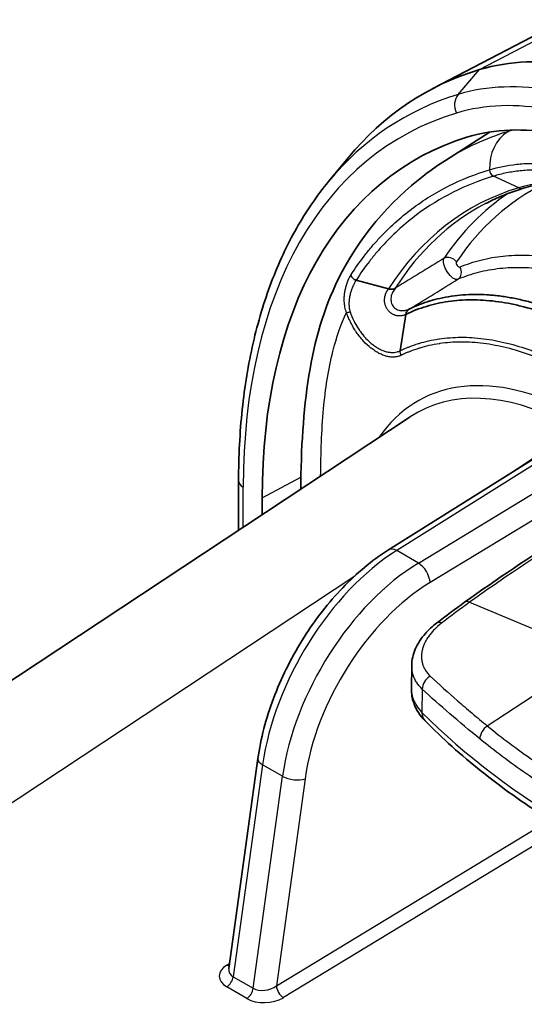
# Model space of a CAD drawing. Units: millimetres. Extents: x -35519 to 39699, y 24 to 76107.
# Drawn here: x 782 to 812, y 507 to 565 of the extents above; entities that cross this region are included whole.
import ezdxf

# ---------------------------------------------------------------- set-up
doc = ezdxf.new("R2010")
doc.units = ezdxf.units.MM
doc.header["$LTSCALE"] = 3
doc.layers.add('Visible (ISO)', color=7, linetype='Continuous', lineweight=35)
doc.layers.add('Visible Narrow (ISO)', color=7, linetype='Continuous', lineweight=25)

msp = doc.modelspace()

# ---------------------------------------------------------------- linework, layer by layer
at = {"layer": 'Visible (ISO)'}
for p, q in [((814.27, 565.417), (806.448, 561.336)), ((807.207, 557.092), (809.85, 558.773)), ((800.288, 555.843), (801.441, 557.242)), ((834.133, 553.071), (803.833, 534.036)), ((803.841, 549.481), (801.918, 549.998)), ((804.863, 547.976), (804.517, 545.821)), ((805.121, 541.916), (765.844, 515.958)), ((794.959, 535.2), (794.959, 538.139)), ((796.354, 537.106), (796.354, 536.122)), ((805.188, 525.804), (805.206, 527.187)), ((805.206, 527.187), (805.206, 527.187)), ((796.103, 521.691), (794.374, 509.25))]:
    msp.add_line(p, q, dxfattribs=at)
for centre, major_axis, ratio, start_param, end_param in [((821.549, 536.639), (-14.395, 24.933), 0.57735, 5.497787, 6.148967), ((829.302, 520.415), (-23.44, 40.6), 0.57735, 6.148967, 6.49594), ((827.283, 519.249), (-21.87, 37.88), 0.57735, 6.14904, 7.068583), ((834.019, 523.136), (-21.704, 37.593), 0.57735, 0.337534, 0.337538), ((801.947, 550.308), (0.321, -0.206), 0.780831, 3.861191, 5.096058), ((814.964, 525.588), (9.507, -16.536), 0.576604, 3.177434, 3.177499), ((795.343, 509.302), (0.965, 0.2), 0.651043, 2.913439, 2.913891)]:
    msp.add_ellipse(centre, major_axis=major_axis, ratio=ratio, start_param=start_param, end_param=end_param, dxfattribs=at)
for points, knots in [([(819.53, 556.416), (818.537, 556.989), (817.557, 557.462), (815.623, 558.211), (814.668, 558.489), (812.786, 558.842), (811.884, 558.912), (810.153, 558.85), (809.324, 558.716), (808.534, 558.477)], [0, 0, 0, 0, 0.25, 0.25, 0.5, 0.5, 0.75, 0.75, 1, 1, 1, 1]), ([(798.64, 537.633), (798.662, 539.99), (798.782, 542.255), (799.455, 546.412), (799.998, 548.321), (802.081, 552.522), (803.862, 554.62), (806.374, 556.537), (806.784, 556.823), (807.205, 557.091)], [0.142912, 0.142912, 0.142912, 0.142912, 1.293952, 1.293952, 2.410483, 2.410483, 3.999677, 3.999677, 4.298117, 4.298117, 4.298117, 4.298117]), ([(800.288, 555.843), (799.589, 554.994), (798.954, 554.065), (797.82, 552.065), (797.322, 550.994), (796.465, 548.723), (796.107, 547.524), (795.533, 545.015), (795.318, 543.704), (795.031, 540.988), (794.959, 539.583), (794.959, 538.139)], [5.7105418, 5.7105418, 5.7105418, 5.7105418, 5.8250705, 5.8250705, 5.9395992, 5.9395992, 6.0541279, 6.0541279, 6.1686566, 6.1686566, 6.2831853, 6.2831853, 6.2831853, 6.2831853]), ([(811.832, 555.448), (811.675, 555.4), (811.518, 555.35), (811.209, 555.243), (811.055, 555.188), (810.752, 555.07), (810.601, 555.009), (810.303, 554.881), (810.155, 554.815), (809.863, 554.676), (809.718, 554.604), (809.575, 554.529)], [5.3635685, 5.3635685, 5.3635685, 5.3635685, 5.3854732, 5.3854732, 5.4073779, 5.4073779, 5.4292826, 5.4292826, 5.4511872, 5.4511872, 5.4730919, 5.4730919, 5.4730919, 5.4730919]), ([(817.753, 555.127), (817.407, 555.245), (817.065, 555.346), (816.278, 555.545), (815.837, 555.631), (814.975, 555.744), (814.553, 555.773), (813.733, 555.775), (813.335, 555.747), (812.563, 555.638), (812.191, 555.556), (811.832, 555.448)], [4.9149846, 4.9149846, 4.9149846, 4.9149846, 4.9861023, 4.9861023, 5.0804688, 5.0804688, 5.1748354, 5.1748354, 5.269202, 5.269202, 5.3635685, 5.3635685, 5.3635685, 5.3635685]), ([(803.841, 549.481), (803.911, 549.462), (803.98, 549.455), (804.079, 549.462), (804.108, 549.468), (804.148, 549.479), (804.164, 549.484), (804.186, 549.494), (804.194, 549.498), (804.207, 549.505), (804.211, 549.508), (804.222, 549.515), (804.228, 549.519), (804.234, 549.524)], [0.00000046, 0.00000046, 0.00000046, 0.00000046, 0.02968984, 0.02968984, 0.04465596, 0.04465596, 0.05362882, 0.05362882, 0.05861397, 0.05861397, 0.06149018, 0.06149018, 0.06534135, 0.06534135, 0.06534135, 0.06534135]), ([(805.068, 548.294), (805.08, 548.3), (805.092, 548.306), (805.105, 548.312), (805.118, 548.318), (805.132, 548.325), (805.146, 548.331), (805.195, 548.354), (805.245, 548.377), (805.295, 548.4), (805.396, 548.444), (805.497, 548.487), (805.6, 548.528), (805.702, 548.568), (805.806, 548.607), (805.91, 548.644), (806.015, 548.681), (806.121, 548.716), (806.227, 548.749), (806.248, 548.755), (806.268, 548.761), (806.289, 548.768), (806.482, 548.826), (806.677, 548.877), (806.876, 548.922), (807.095, 548.972), (807.317, 549.013), (807.543, 549.047), (807.558, 549.049), (807.573, 549.051), (807.589, 549.054), (807.799, 549.084), (808.012, 549.108), (808.228, 549.124), (808.46, 549.142), (808.695, 549.152), (808.933, 549.153), (808.942, 549.153), (808.952, 549.153), (808.962, 549.153), (809.19, 549.154), (809.422, 549.148), (809.656, 549.133), (809.663, 549.133), (809.669, 549.133), (809.675, 549.132), (809.791, 549.125), (809.908, 549.116), (810.025, 549.105), (810.149, 549.093), (810.274, 549.079), (810.399, 549.064), (810.402, 549.063), (810.405, 549.063), (810.408, 549.063), (810.53, 549.047), (810.653, 549.029), (810.777, 549.01), (810.902, 548.99), (811.028, 548.968), (811.155, 548.944), (811.405, 548.897), (811.657, 548.842), (811.911, 548.779), (811.915, 548.778), (811.92, 548.777), (811.924, 548.776), (812.181, 548.712), (812.44, 548.641), (812.7, 548.561), (812.949, 548.485), (813.199, 548.402), (813.45, 548.311), (813.462, 548.307), (813.474, 548.303), (813.485, 548.299), (813.749, 548.204), (814.014, 548.101), (814.28, 547.99), (814.413, 547.934), (814.547, 547.877), (814.681, 547.817), (814.795, 547.766), (814.909, 547.714), (815.024, 547.661), (815.043, 547.652), (815.062, 547.643), (815.081, 547.634), (815.16, 547.596), (815.239, 547.559), (815.317, 547.52)], [-0.00003171, -0.00003171, -0.00003171, -0.00003171, 0.00006209, 0.00006209, 0.00006209, 0.00016683, 0.00016683, 0.00016683, 0.00054546, 0.00054546, 0.00054546, 0.00130381, 0.00130381, 0.00130381, 0.00206343, 0.00206343, 0.00206343, 0.00282416, 0.00282416, 0.00282416, 0.00296966, 0.00296966, 0.00296966, 0.00434614, 0.00434614, 0.00434614, 0.00586727, 0.00586727, 0.00586727, 0.00597103, 0.00597103, 0.00597103, 0.00738884, 0.00738884, 0.00738884, 0.00891115, 0.00891115, 0.00891115, 0.0089724, 0.0089724, 0.0089724, 0.01043368, 0.01043368, 0.01043368, 0.01047309, 0.01047309, 0.01047309, 0.01119469, 0.01119469, 0.01119469, 0.0119564, 0.0119564, 0.0119564, 0.01197377, 0.01197377, 0.01197377, 0.012718, 0.012718, 0.012718, 0.01347446, 0.01347446, 0.01347446, 0.01497514, 0.01497514, 0.01497514, 0.0150008, 0.0150008, 0.0150008, 0.0165228, 0.0165228, 0.0165228, 0.01797652, 0.01797652, 0.01797652, 0.01804382, 0.01804382, 0.01804382, 0.01956542, 0.01956542, 0.01956542, 0.02032624, 0.02032624, 0.02032624, 0.02097789, 0.02097789, 0.02097789, 0.02108648, 0.02108648, 0.02108648, 0.0215341, 0.0215341, 0.0215341, 0.0215341]), ([(815.188, 547.145), (815.044, 547.217), (814.901, 547.286), (814.757, 547.354), (814.233, 547.599), (813.709, 547.815), (813.193, 548), (812.676, 548.186), (812.166, 548.341), (811.663, 548.465), (811.411, 548.527), (811.16, 548.582), (810.911, 548.629), (810.664, 548.675), (810.419, 548.714), (810.176, 548.745), (810.173, 548.745), (810.171, 548.745), (810.169, 548.745), (809.923, 548.776), (809.68, 548.799), (809.441, 548.814), (809.201, 548.829), (808.965, 548.836), (808.731, 548.835), (808.265, 548.832), (807.81, 548.799), (807.368, 548.734), (807.365, 548.734), (807.363, 548.734), (807.361, 548.733), (806.921, 548.669), (806.492, 548.574), (806.076, 548.448), (805.657, 548.322), (805.251, 548.164), (804.863, 547.976)], [0.00216393, 0.00216393, 0.00216393, 0.00216393, 0.00297905, 0.00297905, 0.00297905, 0.00595815, 0.00595815, 0.00595815, 0.00893726, 0.00893726, 0.00893726, 0.01042681, 0.01042681, 0.01042681, 0.01190263, 0.01190263, 0.01190263, 0.01191636, 0.01191636, 0.01191636, 0.01340592, 0.01340592, 0.01340592, 0.01489547, 0.01489547, 0.01489547, 0.01787458, 0.01787458, 0.01787458, 0.01789, 0.01789, 0.01789, 0.02085368, 0.02085368, 0.02085368, 0.02383279, 0.02383279, 0.02383279, 0.02383279]), ([(804.863, 547.976), (804.869, 548.01), (804.885, 548.074), (804.926, 548.161), (804.974, 548.222), (805.022, 548.265), (805.052, 548.284), (805.068, 548.294)], [0, 0, 0, 0, 0.0001463258, 0.0002926516, 0.0004389775, 0.0005121404, 0.0005852989, 0.0005852989, 0.0005852989, 0.0005852989]), ([(796.103, 521.691), (796.263, 522.842), (796.58, 524.057), (797.466, 526.409), (798.041, 527.577), (799.372, 529.731), (800.143, 530.745), (801.788, 532.508), (802.682, 533.278), (803.669, 533.932), (803.751, 533.985), (803.833, 534.036)], [0, 0, 0, 0, 0.518441, 0.518441, 1.027507, 1.027507, 1.532594, 1.532594, 2.038723, 2.038723, 2.084376, 2.084376, 2.084376, 2.084376]), ([(805.206, 527.187), (805.211, 527.515), (805.286, 527.847), (805.558, 528.485), (805.761, 528.797), (806.207, 529.303), (806.432, 529.511), (806.68, 529.701)], [0, 0, 0, 0, 0.1711276, 0.1711276, 0.349887, 0.349887, 0.4875541, 0.4875541, 0.4875541, 0.4875541]), ([(806.002, 523.912), (805.7, 524.217), (805.461, 524.581), (805.231, 525.241), (805.184, 525.524), (805.188, 525.804)], [0, 0, 0, 0, 0.2045017, 0.2045017, 0.3416825, 0.3416825, 0.3416825, 0.3416825]), ([(827.278, 511.608), (825.527, 512.186), (823.827, 512.817), (820.551, 514.183), (818.973, 514.918), (815.959, 516.482), (814.522, 517.311), (811.804, 519.058), (810.523, 519.975), (808.131, 521.887), (807.02, 522.882), (806.002, 523.912)], [4.4457267, 4.4457267, 4.4457267, 4.4457267, 4.5523916, 4.5523916, 4.6590565, 4.6590565, 4.7657214, 4.7657214, 4.8723864, 4.8723864, 4.9790513, 4.9790513, 4.9790513, 4.9790513])]:
    msp.add_open_spline(points, degree=3, knots=knots, dxfattribs=at)
for points in [[(807.207, 557.092), (807.206, 557.092), (807.206, 557.091), (807.205, 557.091)], [(804.234, 549.524), (804.249, 549.535), (804.263, 549.547), (804.278, 549.559)], [(805.068, 548.294), (805.084, 548.303), (805.099, 548.312), (805.115, 548.321)], [(808.337, 530.932), (810.262, 532.314), (812.199, 533.608), (814.137, 534.804)], [(806.68, 529.701), (807.23, 530.123), (807.783, 530.534), (808.337, 530.932)]]:
    msp.add_open_spline(points, degree=3, dxfattribs=at)
at = {"layer": 'Visible Narrow (ISO)'}
for p, q in [((809.209, 562.46), (814.025, 564.974)), ((807.949, 560.99), (809.209, 562.46)), ((810.874, 558.785), (811.026, 558.881)), ((811.546, 555.471), (810.042, 556.151)), ((805.6, 533.252), (840.51, 554.455)), ((835.094, 553.328), (804.316, 533.993)), ((841.184, 553.291), (806.291, 532.1)), ((807.087, 551.172), (807.087, 551.172)), ((810.137, 550.645), (810.137, 550.645)), ((811.807, 550.734), (811.807, 550.734)), ((804.372, 548.253), (804.372, 548.253)), ((804.385, 545.768), (804.385, 545.768)), ((810.6, 538.287), (814.174, 540.649)), ((796.354, 537.106), (798.649, 538.341)), ((795.238, 535.385), (795.238, 537.75)), ((805.6, 533.252), (804.316, 533.993)), ((775.275, 514.94), (801.84, 532.498)), ((808.633, 530.934), (813.421, 528.933)), ((805.833, 525.789), (805.814, 524.417)), ((809.68, 523.616), (812.918, 525.746)), ((796.383, 521.312), (794.64, 508.771)), ((797.563, 520.63), (796.383, 521.312)), ((795.83, 508.084), (797.563, 520.63)), ((798.894, 520.489), (797.199, 508.22)), ((797.199, 508.22), (813.378, 518.047)), ((813.687, 517.291), (797.613, 507.529)), ((794.27, 509.46), (794.416, 509.552)), ((794.64, 508.771), (795.83, 508.084)), ((795.446, 507.477), (794.256, 508.164))]:
    msp.add_line(p, q, dxfattribs=at)
for centre, major_axis, ratio, start_param, end_param in [((820.01, 535.751), (-14.07, 24.371), 0.57735, 5.497787, 6.148967), ((827.764, 519.526), (-23.116, 40.037), 0.57735, 6.148967, 6.49594), ((808.533, 560.282), (-0.276, 0.912), 0.809153, 0.477219, 1.757829), ((819.53, 535.473), (-13.614, 23.58), 0.57735, 5.497787, 6.148967), ((827.283, 519.249), (-22.659, 39.247), 0.57735, 6.148967, 7.068583), ((812.167, 556.268), (-0.827, 2.731), 0.809153, 0.221939, 1.235169), ((810.123, 556.5), (0.11, -0.365), 0.809153, 4.376762, 5.667366), ((820.762, 536.185), (-10.752, 18.623), 0.57735, 5.697584, 6.148967), ((828.516, 519.961), (-19.797, 34.289), 0.57735, 6.148967, 6.576475), ((831.728, 521.815), (-19.361, 33.535), 0.57735, 6.250021, 6.556309), ((811.667, 555.995), (0.166, -0.547), 0.809153, 5.667366, 6.283185), ((831.338, 521.59), (-19.647, 34.03), 0.57735, 0.040541, 0.273124), ((828.792, 520.12), (-19.71, 34.138), 0.57735, 6.25849, 6.575872), ((807.458, 550.859), (-0.473, 0.321), 0.786231, 4.347957, 5.883847), ((807.663, 550.546), (0.221, -0.527), 0.814331, 0.137486, 1.673375), ((801.617, 548.243), (0.361, 0.122), 0.26731, 3.784044, 4.47687), ((804.837, 545.7), (-0.163, 0.345), 0.815576, 0.870035, 1.637703), ((815.368, 525.821), (9.823, -17.013), 0.576647, 2.427692, 3.412335), ((814.964, 525.588), (9.507, -16.536), 0.576604, 2.408905, 3.177434), ((822.746, 530.697), (-9.067, 15.705), 0.57735, 0.359874, 0.359879), ((795.911, 538.139), (-0.953, 0), 0.57735, 0, 0.785398), ((816.186, 459.731), (-47.638, -81.106), 0.572331, 3.966244, 4.053728), ((804.608, 524.449), (5.882, 10.352), 0.572697, 0.816354, 2.177711), ((804.34, 533.23), (-0.507, 0.807), 0.561863, 5.476693, 6.283185), ((805.928, 523.687), (5.993, 10.288), 0.58421, 0.822572, 2.183929), ((805.623, 532.489), (-0.494, 0.814), 0.551793, 3.918667, 5.4851), ((806.595, 523.298), (-5.517, -9.463), 0.584806, 3.964367, 5.325723), ((808.781, 530.313), (-0.444, 0.619), 0.501892, 5.598459, 6.283185), ((807.144, 529.097), (-0.464, 0.605), 0.474101, 5.578362, 6.283185), ((806.495, 526.001), (0.519, 0.558), 0.736158, 1.189639, 2.49088), ((806.848, 524.75), (-0.847, -0.837), 0.709084, 5.662966, 6.283185), ((855.326, 540.736), (-57.012, 0), 0.57735, 0.518736, 1.05206), ((809.851, 523.102), (-0.483, -0.59), 0.649842, 4.32298, 5.590595), ((797.047, 521.56), (-0.943, 0.131), 0.467448, 0, 0.858071), ((798.227, 520.878), (-0.944, 0.13), 0.466904, 0.857696, 2.419054), ((795.357, 508.844), (-1.54, -0.079), 0.596557, 5.465215, 7.027417), ((794.256, 509.919), (-0.304, 0.484), 0.561863, 2.3351, 2.652268), ((795.343, 509.302), (0.965, 0.2), 0.651043, 2.913891, 3.771511), ((794.242, 508.622), (-0.286, -0.495), 0.57735, 0.820305, 2.181662), ((796.532, 508.616), (-0.964, -0.2), 0.65167, 0.630037, 2.191395), ((797.599, 507.987), (0.297, -0.488), 0.551793, 3.918667, 5.4851), ((795.432, 507.935), (-0.286, -0.495), 0.57735, 0.820305, 2.181662), ((796.546, 508.157), (1.54, 0.079), 0.596676, 3.885909, 5.447267)]:
    msp.add_ellipse(centre, major_axis=major_axis, ratio=ratio, start_param=start_param, end_param=end_param, dxfattribs=at)
for points in [[(810.874, 558.785), (809.598, 558.399), (808.362, 557.826), (807.207, 557.092)], [(811.241, 558.887), (811.117, 558.856), (810.995, 558.822), (810.874, 558.785)], [(807.12, 551.299), (806.172, 550.722), (805.225, 550.142), (804.278, 549.559)], [(807.862, 551.092), (807.846, 551.069), (807.835, 551), (807.885, 550.869), (807.981, 550.777), (808.043, 550.769), (808.067, 550.78)], [(805.115, 548.321), (806.057, 548.901), (806.999, 549.476), (807.941, 550.049)], [(808.633, 530.934), (808.079, 530.535), (807.526, 530.123), (806.976, 529.7)]]:
    msp.add_open_spline(points, degree=3, dxfattribs=at)
for points, knots in [([(809.808, 556.536), (810.324, 556.692), (811.13, 556.855), (812.258, 556.925), (813.415, 556.898), (814.921, 556.679), (816.162, 556.312), (816.792, 556.08)], [-0.00000006, -0.00000006, -0.00000006, -0.00000006, 0.00366921, 0.00550384, 0.00733847, 0.01100774, 0.01467614, 0.01467614, 0.01467614, 0.01467614]), ([(801.6, 550.297), (801.851, 550.689), (802.248, 551.252), (802.817, 551.957), (803.413, 552.631), (804.199, 553.407), (805.541, 554.513), (807.367, 555.643), (808.972, 556.283), (809.808, 556.536)], [0, 0, 0, 0, 0.00297126, 0.0044569, 0.00594253, 0.00891379, 0.01188506, 0.01782758, 0.02377011, 0.02377011, 0.02377011, 0.02377011]), ([(810.042, 556.151), (809.216, 555.901), (807.628, 555.269), (805.82, 554.156), (804.492, 553.067), (803.713, 552.302), (803.123, 551.637), (802.56, 550.942), (802.167, 550.385), (801.918, 549.998)], [0, 0, 0, 0, 0.0058069, 0.0116138, 0.01451725, 0.0174207, 0.01887242, 0.02032415, 0.0232276, 0.0232276, 0.0232276, 0.0232276]), ([(816.896, 555.715), (816.277, 555.94), (815.059, 556.298), (813.581, 556.509), (812.447, 556.534), (811.616, 556.481), (810.812, 556.357), (810.296, 556.228), (810.042, 556.151)], [0, 0, 0, 0, 0.00359317, 0.00718635, 0.00898294, 0.01077952, 0.01257611, 0.0143727, 0.0143727, 0.0143727, 0.0143727]), ([(808.067, 550.78), (808.465, 550.947), (809.293, 551.222), (810.599, 551.455), (811.97, 551.511), (813.166, 551.408), (814.159, 551.232), (815.164, 550.996), (816.024, 550.724), (816.636, 550.492), (816.736, 550.453)], [0, 0, 0, 0, 0.00297273, 0.00594547, 0.0089182, 0.01189094, 0.0133773, 0.01486367, 0.01783641, 0.01841623, 0.01841623, 0.01841623, 0.01841623]), ([(807.941, 550.049), (807.903, 550.035), (807.858, 550.035), (807.808, 550.048), (807.758, 550.061), (807.703, 550.088), (807.647, 550.127), (807.534, 550.205), (807.416, 550.332), (807.319, 550.479), (807.27, 550.553), (807.227, 550.631), (807.191, 550.71), (807.156, 550.789), (807.129, 550.868), (807.111, 550.942), (807.075, 551.09), (807.078, 551.218), (807.12, 551.299)], [0, 0, 0, 0, 0.000352446, 0.000352446, 0.000352446, 0.000704893, 0.000704893, 0.000704893, 0.001409786, 0.001409786, 0.001409786, 0.001762232, 0.001762232, 0.001762232, 0.002114679, 0.002114679, 0.002114679, 0.002819572, 0.002819572, 0.002819572, 0.002819572]), ([(801.348, 548.088), (801.337, 548.114), (801.328, 548.14), (801.319, 548.167), (801.31, 548.194), (801.301, 548.221), (801.293, 548.247), (801.278, 548.301), (801.265, 548.354), (801.254, 548.408), (801.253, 548.414), (801.252, 548.421), (801.251, 548.427), (801.242, 548.474), (801.235, 548.521), (801.229, 548.568), (801.222, 548.622), (801.218, 548.675), (801.215, 548.728), (801.215, 548.738), (801.214, 548.749), (801.214, 548.759), (801.21, 548.854), (801.212, 548.948), (801.218, 549.04), (801.219, 549.051), (801.22, 549.062), (801.221, 549.073), (801.228, 549.163), (801.24, 549.251), (801.255, 549.336), (801.256, 549.347), (801.258, 549.357), (801.26, 549.368), (801.276, 549.453), (801.295, 549.535), (801.316, 549.614), (801.318, 549.623), (801.321, 549.632), (801.323, 549.641), (801.345, 549.72), (801.37, 549.795), (801.396, 549.867), (801.399, 549.874), (801.401, 549.881), (801.404, 549.888), (801.419, 549.927), (801.434, 549.965), (801.45, 550.003), (801.463, 550.034), (801.477, 550.065), (801.491, 550.095), (801.494, 550.1), (801.496, 550.105), (801.499, 550.11), (801.513, 550.141), (801.529, 550.171), (801.544, 550.199), (801.546, 550.203), (801.548, 550.207), (801.551, 550.211), (801.553, 550.216), (801.555, 550.22), (801.558, 550.225), (801.565, 550.237), (801.572, 550.249), (801.579, 550.261), (801.582, 550.268), (801.586, 550.274), (801.589, 550.28), (801.591, 550.283), (801.593, 550.286), (801.595, 550.288), (801.597, 550.291), (801.598, 550.294), (801.6, 550.297)], [-0.00000006, -0.00000006, -0.00000006, -0.00000006, 0.000114298, 0.000114298, 0.000114298, 0.000228656, 0.000228656, 0.000228656, 0.000457373, 0.000457373, 0.000457373, 0.000485459, 0.000485459, 0.000485459, 0.000686089, 0.000686089, 0.000686089, 0.000914805, 0.000914805, 0.000914805, 0.00095847, 0.00095847, 0.00095847, 0.001372238, 0.001372238, 0.001372238, 0.00142281, 0.00142281, 0.00142281, 0.001829671, 0.001829671, 0.001829671, 0.001881387, 0.001881387, 0.001881387, 0.002287104, 0.002287104, 0.002287104, 0.002334514, 0.002334514, 0.002334514, 0.002744536, 0.002744536, 0.002744536, 0.002785675, 0.002785675, 0.002785675, 0.003010396, 0.003010396, 0.003010396, 0.003201969, 0.003201969, 0.003201969, 0.003234449, 0.003234449, 0.003234449, 0.003430685, 0.003430685, 0.003430685, 0.003457838, 0.003457838, 0.003457838, 0.003487864, 0.003487864, 0.003487864, 0.003573633, 0.003573633, 0.003573633, 0.003616517, 0.003616517, 0.003616517, 0.00363796, 0.00363796, 0.00363796, 0.003659402, 0.003659402, 0.003659402, 0.003659402]), ([(816.332, 549.761), (816.261, 549.788), (816.189, 549.815), (816.118, 549.841), (815.619, 550.026), (815.123, 550.183), (814.63, 550.312), (814.384, 550.376), (814.138, 550.434), (813.894, 550.484), (813.65, 550.534), (813.408, 550.577), (813.168, 550.613), (812.689, 550.683), (812.222, 550.724), (811.765, 550.735), (811.308, 550.746), (810.862, 550.727), (810.426, 550.68), (809.99, 550.633), (809.564, 550.558), (809.149, 550.452), (808.734, 550.347), (808.33, 550.212), (807.941, 550.049)], [0.00533165, 0.00533165, 0.00533165, 0.00533165, 0.00574121, 0.00574121, 0.00574121, 0.00861184, 0.00861184, 0.00861184, 0.01004716, 0.01004716, 0.01004716, 0.01148247, 0.01148247, 0.01148247, 0.01435311, 0.01435311, 0.01435311, 0.01722374, 0.01722374, 0.01722374, 0.02009437, 0.02009437, 0.02009437, 0.02296501, 0.02296501, 0.02296501, 0.02296501]), ([(801.918, 549.998), (801.912, 549.988), (801.906, 549.978), (801.899, 549.968), (801.891, 549.955), (801.882, 549.941), (801.873, 549.926), (801.856, 549.897), (801.839, 549.868), (801.823, 549.837), (801.821, 549.833), (801.818, 549.829), (801.816, 549.825), (801.802, 549.798), (801.788, 549.771), (801.775, 549.744), (801.759, 549.711), (801.744, 549.678), (801.729, 549.645), (801.727, 549.64), (801.725, 549.636), (801.723, 549.631), (801.695, 549.568), (801.669, 549.501), (801.644, 549.432), (801.643, 549.427), (801.641, 549.423), (801.639, 549.418), (801.627, 549.381), (801.614, 549.343), (801.602, 549.305), (801.592, 549.27), (801.582, 549.234), (801.573, 549.198), (801.571, 549.194), (801.57, 549.191), (801.569, 549.187), (801.55, 549.109), (801.533, 549.03), (801.52, 548.948), (801.519, 548.945), (801.519, 548.942), (801.518, 548.938), (801.512, 548.896), (801.506, 548.853), (801.502, 548.809), (801.498, 548.765), (801.495, 548.721), (801.493, 548.676), (801.492, 548.631), (801.492, 548.585), (801.493, 548.539), (801.495, 548.493), (801.499, 548.447), (801.504, 548.401), (801.515, 548.308), (801.534, 548.215), (801.565, 548.121)], [-0.00000006, -0.00000006, -0.00000006, -0.00000006, 0.000075179, 0.000075179, 0.000075179, 0.000175748, 0.000175748, 0.000175748, 0.000372931, 0.000372931, 0.000372931, 0.000400724, 0.000400724, 0.000400724, 0.000573054, 0.000573054, 0.000573054, 0.000774403, 0.000774403, 0.000774403, 0.000801507, 0.000801507, 0.000801507, 0.001178159, 0.001178159, 0.001178159, 0.001202291, 0.001202291, 0.001202291, 0.001402683, 0.001402683, 0.001402683, 0.001583414, 0.001583414, 0.001583414, 0.001603074, 0.001603074, 0.001603074, 0.001989277, 0.001989277, 0.001989277, 0.002003858, 0.002003858, 0.002003858, 0.00220425, 0.00220425, 0.00220425, 0.002404642, 0.002404642, 0.002404642, 0.002605034, 0.002605034, 0.002605034, 0.002805425, 0.002805425, 0.002805425, 0.003206209, 0.003206209, 0.003206209, 0.003206209]), ([(804.863, 547.976), (804.858, 547.973), (804.853, 547.97), (804.847, 547.968), (804.836, 547.962), (804.825, 547.957), (804.814, 547.952), (804.802, 547.947), (804.79, 547.942), (804.778, 547.937), (804.76, 547.93), (804.742, 547.923), (804.723, 547.917), (804.717, 547.915), (804.71, 547.914), (804.704, 547.912), (804.678, 547.904), (804.652, 547.898), (804.626, 547.894), (804.615, 547.892), (804.603, 547.89), (804.592, 547.888), (804.576, 547.886), (804.561, 547.884), (804.545, 547.883), (804.536, 547.882), (804.528, 547.882), (804.519, 547.881), (804.483, 547.88), (804.446, 547.88), (804.408, 547.883), (804.398, 547.884), (804.389, 547.885), (804.379, 547.887), (804.37, 547.888), (804.361, 547.889), (804.352, 547.89), (804.334, 547.893), (804.315, 547.897), (804.296, 547.901), (804.267, 547.908), (804.239, 547.916), (804.21, 547.926), (804.189, 547.933), (804.169, 547.941), (804.149, 547.95), (804.124, 547.961), (804.1, 547.973), (804.077, 547.986), (804.066, 547.991), (804.056, 547.997), (804.046, 548.004), (804.033, 548.012), (804.02, 548.02), (804.008, 548.029), (803.985, 548.044), (803.963, 548.061), (803.941, 548.079), (803.925, 548.092), (803.909, 548.106), (803.894, 548.121), (803.889, 548.126), (803.884, 548.131), (803.879, 548.136), (803.839, 548.177), (803.802, 548.222), (803.769, 548.27), (803.753, 548.294), (803.738, 548.319), (803.724, 548.344), (803.71, 548.369), (803.697, 548.395), (803.685, 548.422), (803.681, 548.431), (803.677, 548.44), (803.674, 548.449), (803.666, 548.467), (803.66, 548.485), (803.653, 548.504), (803.644, 548.531), (803.636, 548.559), (803.629, 548.587), (803.625, 548.605), (803.621, 548.623), (803.618, 548.64), (803.605, 548.704), (803.6, 548.768), (803.6, 548.831), (803.6, 548.862), (803.601, 548.892), (803.604, 548.922), (803.607, 548.949), (803.61, 548.976), (803.615, 549.003), (803.615, 549.007), (803.616, 549.011), (803.617, 549.016), (803.621, 549.038), (803.626, 549.06), (803.631, 549.081), (803.64, 549.117), (803.651, 549.152), (803.664, 549.186), (803.67, 549.2), (803.675, 549.214), (803.681, 549.228), (803.687, 549.241), (803.692, 549.253), (803.698, 549.265), (803.71, 549.29), (803.723, 549.315), (803.738, 549.339), (803.742, 549.347), (803.747, 549.355), (803.752, 549.362), (803.762, 549.378), (803.772, 549.393), (803.783, 549.408), (803.786, 549.413), (803.79, 549.419), (803.794, 549.424), (803.798, 549.429), (803.802, 549.435), (803.807, 549.44), (803.81, 549.444), (803.814, 549.449), (803.817, 549.453), (803.819, 549.455), (803.821, 549.458), (803.823, 549.46), (803.826, 549.464), (803.829, 549.467), (803.832, 549.471), (803.835, 549.474), (803.838, 549.478), (803.841, 549.481)], [-0.00000006, -0.00000006, -0.00000006, -0.00000006, 0.000029257, 0.000029257, 0.000029257, 0.000089102, 0.000089102, 0.000089102, 0.000153184, 0.000153184, 0.000153184, 0.000249138, 0.000249138, 0.000249138, 0.000282361, 0.000282361, 0.000282361, 0.000412888, 0.000412888, 0.000412888, 0.000469019, 0.000469019, 0.000469019, 0.000544866, 0.000544866, 0.000544866, 0.000586288, 0.000586288, 0.000586288, 0.000762193, 0.000762193, 0.000762193, 0.000808804, 0.000808804, 0.000808804, 0.000850145, 0.000850145, 0.000850145, 0.000938098, 0.000938098, 0.000938098, 0.001074526, 0.001074526, 0.001074526, 0.001172637, 0.001172637, 0.001172637, 0.001289907, 0.001289907, 0.001289907, 0.001342256, 0.001342256, 0.001342256, 0.001407176, 0.001407176, 0.001407176, 0.001524446, 0.001524446, 0.001524446, 0.001612673, 0.001612673, 0.001612673, 0.001641716, 0.001641716, 0.001641716, 0.001876255, 0.001876255, 0.001876255, 0.001993525, 0.001993525, 0.001993525, 0.002110795, 0.002110795, 0.002110795, 0.002149715, 0.002149715, 0.002149715, 0.002228064, 0.002228064, 0.002228064, 0.002345334, 0.002345334, 0.002345334, 0.002418928, 0.002418928, 0.002418928, 0.002685442, 0.002685442, 0.002685442, 0.002814413, 0.002814413, 0.002814413, 0.002931682, 0.002931682, 0.002931682, 0.002950477, 0.002950477, 0.002950477, 0.003048952, 0.003048952, 0.003048952, 0.003213874, 0.003213874, 0.003213874, 0.003283492, 0.003283492, 0.003283492, 0.003345367, 0.003345367, 0.003345367, 0.003475968, 0.003475968, 0.003475968, 0.003518031, 0.003518031, 0.003518031, 0.003604158, 0.003604158, 0.003604158, 0.003635301, 0.003635301, 0.003635301, 0.003667655, 0.003667655, 0.003667655, 0.003693936, 0.003693936, 0.003693936, 0.003708594, 0.003708594, 0.003708594, 0.003730582, 0.003730582, 0.003730582, 0.003752551, 0.003752551, 0.003752551, 0.003752551]), ([(804.278, 549.559), (804.243, 549.525), (804.211, 549.49), (804.182, 549.453), (804.153, 549.416), (804.128, 549.377), (804.104, 549.335), (804.081, 549.294), (804.06, 549.251), (804.042, 549.206), (804.024, 549.161), (804.009, 549.115), (803.998, 549.067), (803.976, 548.971), (803.968, 548.869), (803.981, 548.768), (803.994, 548.667), (804.029, 548.567), (804.085, 548.483), (804.142, 548.399), (804.221, 548.33), (804.307, 548.283), (804.393, 548.237), (804.487, 548.212), (804.581, 548.203), (804.628, 548.198), (804.674, 548.198), (804.721, 548.201), (804.767, 548.205), (804.813, 548.212), (804.857, 548.222), (804.902, 548.232), (804.945, 548.245), (804.988, 548.261), (805.031, 548.278), (805.073, 548.298), (805.115, 548.321)], [0, 0, 0, 0, 0.00020596, 0.00020596, 0.00020596, 0.000411921, 0.000411921, 0.000411921, 0.000617881, 0.000617881, 0.000617881, 0.000823841, 0.000823841, 0.000823841, 0.001235762, 0.001235762, 0.001235762, 0.001647682, 0.001647682, 0.001647682, 0.002059603, 0.002059603, 0.002059603, 0.002471523, 0.002471523, 0.002471523, 0.002677483, 0.002677483, 0.002677483, 0.002883444, 0.002883444, 0.002883444, 0.003089404, 0.003089404, 0.003089404, 0.003295364, 0.003295364, 0.003295364, 0.003295364]), ([(799.817, 538.411), (799.831, 539.751), (799.872, 541.085), (799.991, 542.382), (800.099, 543.564), (800.272, 544.712), (800.541, 545.781), (800.748, 546.606), (801.014, 547.384), (801.348, 548.088)], [-0.8871092, -0.8871092, -0.8871092, -0.8871092, -0.75, -0.75, -0.75, -0.625, -0.625, -0.625, -0.5284968, -0.5284968, -0.5284968, -0.5284968]), ([(804.568, 545.545), (804.509, 545.517), (804.447, 545.495), (804.382, 545.479), (804.318, 545.463), (804.251, 545.452), (804.181, 545.447), (804.112, 545.443), (804.04, 545.444), (803.968, 545.451), (803.895, 545.457), (803.821, 545.47), (803.745, 545.488), (803.743, 545.488), (803.741, 545.489), (803.74, 545.489), (803.665, 545.507), (803.59, 545.53), (803.513, 545.559), (803.511, 545.56), (803.509, 545.561), (803.506, 545.562), (803.43, 545.591), (803.354, 545.625), (803.278, 545.664), (803.275, 545.666), (803.272, 545.667), (803.269, 545.668), (803.193, 545.708), (803.118, 545.752), (803.042, 545.801), (803.038, 545.803), (803.035, 545.806), (803.032, 545.808), (802.956, 545.857), (802.88, 545.912), (802.805, 545.971), (802.802, 545.974), (802.798, 545.977), (802.794, 545.98), (802.642, 546.1), (802.495, 546.237), (802.353, 546.39), (802.348, 546.395), (802.344, 546.4), (802.34, 546.404), (802.272, 546.479), (802.205, 546.557), (802.14, 546.637), (802.136, 546.643), (802.131, 546.649), (802.127, 546.654), (802.063, 546.734), (802.002, 546.817), (801.943, 546.902), (801.939, 546.909), (801.934, 546.915), (801.93, 546.922), (801.872, 547.007), (801.817, 547.094), (801.764, 547.183), (801.76, 547.191), (801.755, 547.198), (801.751, 547.206), (801.699, 547.295), (801.649, 547.387), (801.603, 547.479), (801.599, 547.487), (801.594, 547.496), (801.59, 547.504), (801.545, 547.596), (801.503, 547.688), (801.464, 547.781), (801.421, 547.883), (801.383, 547.985), (801.348, 548.088)], [0, 0, 0, 0, 0.000448547, 0.000448547, 0.000448547, 0.000897095, 0.000897095, 0.000897095, 0.001345642, 0.001345642, 0.001345642, 0.001794189, 0.001794189, 0.001794189, 0.001804936, 0.001804936, 0.001804936, 0.002242736, 0.002242736, 0.002242736, 0.002256234, 0.002256234, 0.002256234, 0.002691284, 0.002691284, 0.002691284, 0.002707428, 0.002707428, 0.002707428, 0.003139831, 0.003139831, 0.003139831, 0.003158629, 0.003158629, 0.003158629, 0.003588378, 0.003588378, 0.003588378, 0.00360997, 0.00360997, 0.00360997, 0.004485473, 0.004485473, 0.004485473, 0.004512313, 0.004512313, 0.004512313, 0.00493402, 0.00493402, 0.00493402, 0.004963623, 0.004963623, 0.004963623, 0.005382568, 0.005382568, 0.005382568, 0.005414871, 0.005414871, 0.005414871, 0.005831115, 0.005831115, 0.005831115, 0.005866067, 0.005866067, 0.005866067, 0.006279662, 0.006279662, 0.006279662, 0.006317295, 0.006317295, 0.006317295, 0.006728209, 0.006728209, 0.006728209, 0.007176662, 0.007176662, 0.007176662, 0.007176662]), ([(801.565, 548.121), (801.625, 547.94), (801.698, 547.761), (801.784, 547.585), (801.788, 547.578), (801.791, 547.571), (801.795, 547.563), (801.837, 547.478), (801.883, 547.394), (801.93, 547.312), (801.934, 547.305), (801.938, 547.299), (801.942, 547.292), (801.99, 547.21), (802.041, 547.13), (802.094, 547.052), (802.098, 547.046), (802.102, 547.041), (802.105, 547.035), (802.159, 546.957), (802.215, 546.881), (802.274, 546.808), (802.278, 546.803), (802.282, 546.798), (802.286, 546.793), (802.345, 546.719), (802.407, 546.647), (802.469, 546.579), (802.473, 546.575), (802.477, 546.571), (802.481, 546.567), (802.612, 546.427), (802.747, 546.302), (802.888, 546.193), (802.891, 546.19), (802.894, 546.188), (802.896, 546.186), (802.966, 546.132), (803.036, 546.082), (803.106, 546.037), (803.109, 546.036), (803.111, 546.034), (803.114, 546.033), (803.184, 545.988), (803.254, 545.948), (803.325, 545.913), (803.327, 545.912), (803.329, 545.91), (803.331, 545.909), (803.403, 545.873), (803.476, 545.842), (803.548, 545.816), (803.62, 545.79), (803.691, 545.77), (803.761, 545.754), (803.831, 545.739), (803.899, 545.728), (803.966, 545.723), (804, 545.721), (804.033, 545.72), (804.065, 545.72), (804.098, 545.72), (804.13, 545.721), (804.162, 545.724), (804.226, 545.73), (804.288, 545.741), (804.347, 545.757), (804.407, 545.773), (804.464, 545.794), (804.517, 545.821)], [0, 0, 0, 0, 0.000784626, 0.000784626, 0.000784626, 0.000817466, 0.000817466, 0.000817466, 0.001196182, 0.001196182, 0.001196182, 0.001226199, 0.001226199, 0.001226199, 0.001606988, 0.001606988, 0.001606988, 0.001634932, 0.001634932, 0.001634932, 0.002017779, 0.002017779, 0.002017779, 0.002043665, 0.002043665, 0.002043665, 0.002429377, 0.002429377, 0.002429377, 0.002452398, 0.002452398, 0.002452398, 0.003253351, 0.003253351, 0.003253351, 0.003269864, 0.003269864, 0.003269864, 0.003664902, 0.003664902, 0.003664902, 0.003678597, 0.003678597, 0.003678597, 0.004075456, 0.004075456, 0.004075456, 0.004087329, 0.004087329, 0.004087329, 0.004496062, 0.004496062, 0.004496062, 0.004904795, 0.004904795, 0.004904795, 0.005313528, 0.005313528, 0.005313528, 0.005517895, 0.005517895, 0.005517895, 0.005722261, 0.005722261, 0.005722261, 0.006130177, 0.006130177, 0.006130177, 0.006539726, 0.006539726, 0.006539726, 0.006539726]), ([(804.517, 545.821), (804.574, 545.848), (804.63, 545.875), (804.688, 545.901), (804.705, 545.909), (804.723, 545.917), (804.741, 545.925), (804.757, 545.932), (804.774, 545.94), (804.791, 545.947), (804.837, 545.967), (804.883, 545.987), (804.93, 546.006), (804.96, 546.019), (804.991, 546.031), (805.022, 546.043), (805.038, 546.049), (805.054, 546.056), (805.07, 546.062), (805.243, 546.13), (805.42, 546.191), (805.599, 546.247), (805.613, 546.251), (805.628, 546.255), (805.642, 546.259), (805.824, 546.315), (806.009, 546.363), (806.197, 546.406), (806.399, 546.452), (806.605, 546.49), (806.814, 546.521), (806.824, 546.523), (806.834, 546.524), (806.844, 546.526), (807.043, 546.555), (807.246, 546.577), (807.451, 546.593), (807.459, 546.594), (807.467, 546.594), (807.474, 546.595), (807.683, 546.61), (807.894, 546.618), (808.108, 546.619), (808.113, 546.619), (808.118, 546.619), (808.123, 546.62), (808.561, 546.621), (809.005, 546.593), (809.457, 546.536), (809.908, 546.478), (810.367, 546.392), (810.833, 546.277), (810.839, 546.275), (810.846, 546.274), (810.852, 546.272), (811.312, 546.158), (811.778, 546.016), (812.253, 545.846), (812.265, 545.842), (812.277, 545.837), (812.289, 545.833), (812.517, 545.751), (812.747, 545.662), (812.978, 545.566), (812.993, 545.56), (813.008, 545.554), (813.023, 545.547), (813.251, 545.453), (813.48, 545.351), (813.709, 545.244), (813.727, 545.236), (813.745, 545.228), (813.762, 545.219), (813.989, 545.112), (814.216, 545), (814.443, 544.881), (814.463, 544.87), (814.484, 544.86), (814.504, 544.849), (814.545, 544.827), (814.586, 544.806), (814.626, 544.784), (814.63, 544.782), (814.633, 544.78), (814.637, 544.778)], [-0.00000006, -0.00000006, -0.00000006, -0.00000006, 0.00043066, 0.00043066, 0.00043066, 0.00056349, 0.00056349, 0.00056349, 0.00068909, 0.00068909, 0.00068909, 0.00103367, 0.00103367, 0.00103367, 0.00126067, 0.00126067, 0.00126067, 0.00137824, 0.00137824, 0.00137824, 0.002656, 0.002656, 0.002656, 0.00275655, 0.00275655, 0.00275655, 0.004051, 0.004051, 0.004051, 0.00544613, 0.00544613, 0.00544613, 0.00551316, 0.00551316, 0.00551316, 0.00684145, 0.00684145, 0.00684145, 0.00689146, 0.00689146, 0.00689146, 0.00823686, 0.00823686, 0.00823686, 0.00826977, 0.00826977, 0.00826977, 0.01102638, 0.01102638, 0.01102638, 0.01378299, 0.01378299, 0.01378299, 0.01381908, 0.01381908, 0.01381908, 0.0165396, 0.0165396, 0.0165396, 0.01660915, 0.01660915, 0.01660915, 0.0179179, 0.0179179, 0.0179179, 0.01800417, 0.01800417, 0.01800417, 0.01929621, 0.01929621, 0.01929621, 0.01939674, 0.01939674, 0.01939674, 0.02067451, 0.02067451, 0.02067451, 0.02079025, 0.02079025, 0.02079025, 0.02101909, 0.02101909, 0.02101909, 0.02103936, 0.02103936, 0.02103936, 0.02103936]), ([(814.603, 544.496), (814.548, 544.526), (814.492, 544.556), (814.437, 544.585), (814.191, 544.714), (813.947, 544.836), (813.704, 544.951), (813.688, 544.958), (813.673, 544.965), (813.657, 544.972), (813.429, 545.08), (813.201, 545.18), (812.974, 545.275), (812.731, 545.376), (812.489, 545.47), (812.248, 545.557), (812.243, 545.559), (812.239, 545.56), (812.235, 545.562), (811.764, 545.731), (811.298, 545.874), (810.834, 545.989), (810.832, 545.99), (810.83, 545.991), (810.827, 545.991), (810.598, 546.048), (810.37, 546.098), (810.143, 546.141), (809.913, 546.185), (809.685, 546.221), (809.459, 546.25), (809.456, 546.251), (809.453, 546.251), (809.45, 546.251), (809.001, 546.308), (808.562, 546.336), (808.132, 546.334), (808.127, 546.334), (808.122, 546.334), (808.116, 546.334), (807.905, 546.333), (807.696, 546.325), (807.49, 546.31), (807.483, 546.309), (807.475, 546.309), (807.468, 546.308), (807.264, 546.293), (807.064, 546.27), (806.867, 546.242), (806.857, 546.24), (806.848, 546.239), (806.838, 546.237), (806.631, 546.206), (806.428, 546.168), (806.228, 546.123), (806.042, 546.081), (805.859, 546.033), (805.679, 545.978), (805.665, 545.974), (805.651, 545.97), (805.638, 545.966), (805.46, 545.911), (805.285, 545.85), (805.114, 545.783), (805.098, 545.777), (805.082, 545.771), (805.067, 545.765), (805.036, 545.752), (805.006, 545.74), (804.975, 545.728), (804.913, 545.702), (804.851, 545.675), (804.789, 545.648), (804.783, 545.645), (804.776, 545.642), (804.77, 545.639), (804.736, 545.624), (804.702, 545.609), (804.669, 545.593), (804.66, 545.589), (804.652, 545.585), (804.643, 545.581), (804.631, 545.575), (804.618, 545.569), (804.605, 545.563), (804.593, 545.557), (804.58, 545.551), (804.568, 545.545)], [0.00093054, 0.00093054, 0.00093054, 0.00093054, 0.00124213, 0.00124213, 0.00124213, 0.00262024, 0.00262024, 0.00262024, 0.00270785, 0.00270785, 0.00270785, 0.0040049, 0.0040049, 0.0040049, 0.00539105, 0.00539105, 0.00539105, 0.0054157, 0.0054157, 0.0054157, 0.00812355, 0.00812355, 0.00812355, 0.0081373, 0.0081373, 0.0081373, 0.00947747, 0.00947747, 0.00947747, 0.01083139, 0.01083139, 0.01083139, 0.01084871, 0.01084871, 0.01084871, 0.01353924, 0.01353924, 0.01353924, 0.01357141, 0.01357141, 0.01357141, 0.01489317, 0.01489317, 0.01489317, 0.01494102, 0.01494102, 0.01494102, 0.01624709, 0.01624709, 0.01624709, 0.01631138, 0.01631138, 0.01631138, 0.01768173, 0.01768173, 0.01768173, 0.01895494, 0.01895494, 0.01895494, 0.01905207, 0.01905207, 0.01905207, 0.02030886, 0.02030886, 0.02030886, 0.02042242, 0.02042242, 0.02042242, 0.02064735, 0.02064735, 0.02064735, 0.0211076, 0.0211076, 0.0211076, 0.02115507, 0.02115507, 0.02115507, 0.02140893, 0.02140893, 0.02140893, 0.02147239, 0.02147239, 0.02147239, 0.02156759, 0.02156759, 0.02156759, 0.02166279, 0.02166279, 0.02166279, 0.02166279]), ([(806.976, 529.7), (806.821, 529.58), (806.609, 529.393), (806.369, 529.131), (806.209, 528.927), (806.074, 528.719), (805.964, 528.509), (805.879, 528.299), (805.819, 528.085), (805.787, 527.874), (805.781, 527.667), (805.802, 527.464), (805.85, 527.265), (805.925, 527.074), (806.059, 526.833), (806.197, 526.667), (806.306, 526.563)], [0, 0, 0, 0, 0.000881239, 0.001321859, 0.001762479, 0.002203099, 0.002643718, 0.003084338, 0.003524958, 0.003965578, 0.004406197, 0.004846817, 0.005287437, 0.005728057, 0.006168676, 0.007049916, 0.007049916, 0.007049916, 0.007049916]), ([(805.833, 525.789), (805.703, 525.911), (805.594, 526.042), (805.504, 526.18), (805.459, 526.248), (805.419, 526.319), (805.383, 526.392), (805.348, 526.464), (805.318, 526.539), (805.293, 526.615), (805.269, 526.691), (805.249, 526.768), (805.235, 526.846), (805.221, 526.924), (805.212, 527.002), (805.208, 527.081), (805.207, 527.116), (805.206, 527.152), (805.206, 527.187)], [0, 0, 0, 0, 0.001033808, 0.001033808, 0.001033808, 0.001550713, 0.001550713, 0.001550713, 0.002067617, 0.002067617, 0.002067617, 0.002584521, 0.002584521, 0.002584521, 0.003101425, 0.003101425, 0.003101425, 0.003330644, 0.003330644, 0.003330644, 0.003330644]), ([(806.306, 526.563), (806.819, 526.079), (807.624, 525.353), (808.772, 524.368), (809.374, 523.867), (809.68, 523.616)], [0, 0, 0, 0, 0.004168369, 0.006252553, 0.008336737, 0.008336737, 0.008336737, 0.008336737]), ([(805.188, 525.804), (805.188, 525.77), (805.19, 525.662), (805.211, 525.48), (805.27, 525.256), (805.36, 525.037), (805.52, 524.754), (805.685, 524.548), (805.814, 524.417)], [0.004927371, 0.004927371, 0.004927371, 0.004927371, 0.005162349, 0.005678584, 0.006194819, 0.006711054, 0.007227289, 0.008259758, 0.008259758, 0.008259758, 0.008259758]), ([(809.235, 522.849), (808.619, 523.352), (808.028, 523.847), (807.461, 524.335), (806.895, 524.824), (806.352, 525.306), (805.833, 525.789)], [0, 0, 0, 0, 0.004176344, 0.004176344, 0.004176344, 0.008352687, 0.008352687, 0.008352687, 0.008352687]), ([(809.68, 523.616), (810.107, 523.266), (810.545, 522.922), (810.995, 522.585), (811.455, 522.239), (811.927, 521.9), (812.41, 521.567), (812.894, 521.235), (813.388, 520.909), (813.894, 520.59), (814.387, 520.28), (814.891, 519.976), (815.404, 519.68)], [-0.00000006, -0.00000006, -0.00000006, -0.00000006, 0.00290432, 0.00290432, 0.00290432, 0.00588231, 0.00588231, 0.00588231, 0.00886067, 0.00886067, 0.00886067, 0.01176467, 0.01176467, 0.01176467, 0.01176467]), ([(815.023, 518.87), (814.504, 519.17), (813.994, 519.477), (813.496, 519.791), (812.985, 520.113), (812.485, 520.442), (811.996, 520.778), (811.507, 521.114), (811.03, 521.457), (810.564, 521.807), (810.11, 522.148), (809.666, 522.495), (809.235, 522.849)], [0, 0, 0, 0, 0.00293801, 0.00293801, 0.00293801, 0.00594783, 0.00594783, 0.00594783, 0.00895792, 0.00895792, 0.00895792, 0.01189566, 0.01189566, 0.01189566, 0.01189566])]:
    msp.add_open_spline(points, degree=3, knots=knots, dxfattribs=at)

doc.saveas('drawing.dxf')
